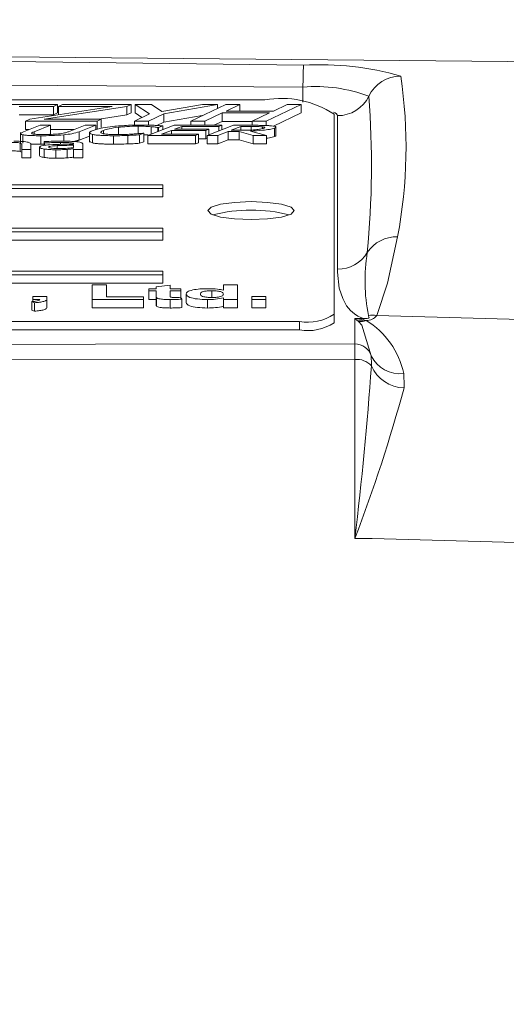
# Model space of a CAD drawing. Units: millimetres. Extents: x -38 to 1686, y -22 to 1078.
# Drawn here: x 1124 to 1138, y 432 to 461 of the extents above; entities that cross this region are included whole.
import ezdxf

# ---------------------------------------------------------------- set-up
doc = ezdxf.new("R2010")
doc.units = ezdxf.units.MM
doc.layers.add('DIM', color=3, linetype='Continuous')
doc.layers.add('MAIN', color=7, linetype='Continuous')
doc.styles.get("Standard").update_dxf_attribs({"font": 'simplex.shx', "bigfont": 'chineset.shx'})
doc.dimstyles.new('L', dxfattribs={"dimscale": 5.5, "dimtxt": 3, "dimasz": 2.5, "dimexe": 1, "dimexo": 1, "dimgap": 1, "dimtad": 1, "dimdec": 4, "dimdsep": 46, "dimtxsty": 'Standard', "dimcen": 0, "dimclrd": 256, "dimclre": 256, "dimclrt": 256, "dimadec": 0, "dimazin": 0, "dimtfac": 0.6, "dimtdec": 4, "dimtmove": 0, "dimatfit": 3, "dimfxl": 0, "dimtolj": 1, "dimarcsym": 0})

# ---------------------------------------------------------------- blocks, each defined once
blk = doc.blocks.new('*D1')
at = {"layer": 'Defpoints', "color": 0}
for p in [(1256.238, 538.424), (923.238, 526.56), (1256.238, 430.594)]:
    blk.add_point(p, dxfattribs=at)
at = {"layer": 'DIM', "lineweight": -2}
for p, q in [((923.238, 532.06), (923.238, 543.924)), ((1256.238, 436.094), (1256.238, 543.924)), ((936.988, 538.424), (1242.488, 538.424))]:
    blk.add_line(p, q, dxfattribs=at)
at = {"layer": 'DIM'}
for points in [[(936.988, 540.716), (936.988, 536.133), (923.238, 538.424)], [(1242.488, 540.716), (1242.488, 536.133), (1256.238, 538.424)]]:
    blk.add_solid(points, dxfattribs=at)
at = {"layer": 'DIM', "insert": (1064.738, 552.174), "char_height": 16.5, "attachment_point": 5}
blk.add_mtext('\\A1;333', dxfattribs=at)

msp = doc.modelspace()

# ---------------------------------------------------------------- linework, layer by layer
at = {"layer": 'MAIN', "color": 7, "linetype": 'Continuous', "lineweight": 15}
for p, q in [((1131.73827, 458.87964), (1131.73827, 458.44183)), ((1130.63827, 458.51037), (1074.83827, 458.51037)), ((1122.25563, 458.37555), (1124.64297, 458.37555)), ((1124.52788, 458.32107), (1123.53801, 458.32107)), ((1123.84052, 457.95429), (1126.22285, 458.32107)), ((1126.65137, 458.32013), (1124.25948, 457.95183)), ((1124.64297, 458.37555), (1124.52788, 458.32107)), ((1124.52788, 458.32107), (1124.52788, 458.07654)), ((1124.64297, 458.13102), (1124.52788, 458.07654)), ((1124.64297, 458.37555), (1124.64297, 458.13102)), ((1124.67345, 458.32107), (1124.78854, 458.37555)), ((1126.22285, 458.32107), (1124.67345, 458.32107)), ((1124.67345, 458.32107), (1124.67345, 458.08253)), ((1124.78854, 458.37555), (1126.76829, 458.37555)), ((1126.76829, 458.37555), (1126.65137, 458.32013)), ((1126.65137, 458.32013), (1126.65137, 458.07559)), ((1126.76829, 458.13102), (1126.65137, 458.07559)), ((1126.76829, 458.37555), (1126.76829, 458.13102)), ((1126.86473, 457.89735), (1127.29734, 458.10222)), ((1127.29734, 458.10222), (1126.88474, 458.37555)), ((1126.88474, 458.37555), (1127.35875, 458.37555)), ((1126.88474, 458.37555), (1126.88474, 458.13102)), ((1127.08208, 458.00028), (1126.88474, 458.13102)), ((1127.71949, 458.10902), (1127.27232, 457.89735)), ((1127.35875, 458.37555), (1127.65763, 458.17164)), ((1127.65763, 458.17164), (1128.83037, 458.37555)), ((1129.27208, 458.37555), (1127.71949, 458.10902)), ((1127.71949, 458.10902), (1127.71949, 457.86448)), ((1128.49511, 457.89735), (1129.505, 458.37555)), ((1128.83037, 458.37555), (1129.27208, 458.37555)), ((1129.40128, 458.13343), (1128.9027, 457.89735)), ((1129.27208, 458.37555), (1129.27208, 458.26526)), ((1130.76963, 458.13343), (1129.40128, 458.13343)), ((1129.40128, 458.13343), (1129.40128, 457.88889)), ((1129.505, 458.37555), (1129.91259, 458.37555)), ((1129.91259, 458.37555), (1129.51637, 458.18791)), ((1129.51637, 458.18791), (1130.88472, 458.18791)), ((1129.91259, 458.37555), (1129.91259, 458.18791)), ((1130.27105, 457.89735), (1130.76963, 458.13343)), ((1131.68854, 458.37555), (1130.67865, 457.89735)), ((1131.68854, 458.13102), (1130.88414, 457.75012)), ((1130.88472, 458.18791), (1131.28094, 458.37555)), ((1131.28094, 458.37555), (1131.68854, 458.37555)), ((1131.68854, 458.37555), (1131.68854, 458.13102)), ((1124.52788, 458.07654), (1123.53801, 458.07654)), ((1123.72042, 457.89735), (1123.84052, 457.95429)), ((1123.72042, 457.89735), (1123.72042, 457.65283)), ((1125.78751, 457.89735), (1123.72042, 457.89735)), ((1124.25948, 457.95183), (1125.9026, 457.95183)), ((1125.9026, 457.95183), (1125.78751, 457.89735)), ((1125.78751, 457.89735), (1125.78751, 457.65283)), ((1126.65137, 458.07559), (1125.84763, 457.95183)), ((1125.9026, 457.95183), (1125.9026, 457.70729)), ((1127.27232, 457.89735), (1126.86473, 457.89735)), ((1126.86473, 457.89735), (1126.86473, 457.77773)), ((1127.27232, 457.89735), (1127.27232, 457.77963)), ((1127.71949, 457.86448), (1127.51872, 457.76946)), ((1128.82732, 458.05467), (1127.71949, 457.86448)), ((1128.9027, 457.89735), (1128.49511, 457.89735)), ((1128.49511, 457.89735), (1128.49511, 457.77446)), ((1128.9027, 457.89735), (1128.9027, 457.77446)), ((1129.40128, 457.88889), (1129.15961, 457.77446)), ((1130.27105, 457.88889), (1129.40128, 457.88889)), ((1130.67865, 457.89735), (1130.27105, 457.89735)), ((1130.27105, 457.89735), (1130.27105, 457.77446)), ((1130.67865, 457.89735), (1130.67865, 457.76922)), ((1132.63827, 452.3146), (1132.63827, 458.09454)), ((1132.73827, 453.61683), (1132.73827, 458.05328)), ((1123.57309, 457.56439), (1123.57309, 457.25872)), ((1123.66306, 457.59063), (1124.13892, 457.77446)), ((1123.82403, 457.65283), (1123.72042, 457.65283)), ((1124.44257, 457.77446), (1123.96671, 457.59057)), ((1123.96671, 457.59057), (1123.96671, 457.51952)), ((1124.13892, 457.77446), (1124.44257, 457.77446)), ((1124.44257, 457.52992), (1124.39266, 457.51064)), ((1124.44257, 457.77446), (1124.44257, 457.52992)), ((1125.12792, 457.65283), (1124.44257, 457.65283)), ((1124.9642, 457.58959), (1125.44285, 457.77446)), ((1125.74651, 457.77446), (1125.27065, 457.59063)), ((1125.27065, 457.59063), (1125.27065, 457.3461)), ((1125.44285, 457.77446), (1125.74651, 457.77446)), ((1125.57035, 457.59017), (1125.57035, 457.2845)), ((1125.74651, 457.77446), (1125.74651, 457.64748)), ((1125.97286, 457.62724), (1125.97286, 457.53965)), ((1126.40434, 457.71754), (1126.40434, 457.50803)), ((1126.97425, 457.74846), (1126.97425, 457.53239)), ((1127.13334, 457.54421), (1127.01472, 457.49848)), ((1127.11101, 457.54421), (1127.13334, 457.54421)), ((1127.13334, 457.54421), (1127.13334, 457.29967)), ((1127.25558, 457.48108), (1128.01501, 457.77446)), ((1127.35466, 457.73501), (1127.35466, 457.51936)), ((1127.56566, 457.71133), (1127.54194, 457.71133)), ((1127.54194, 457.71133), (1127.54194, 457.5917)), ((1127.68539, 457.75752), (1127.56566, 457.71133)), ((1127.56566, 457.71133), (1127.56566, 457.60087)), ((1127.93407, 457.62591), (1127.64576, 457.5145)), ((1127.68539, 457.75752), (1127.68539, 457.64712)), ((1128.93435, 457.62591), (1127.93407, 457.62591)), ((1127.93407, 457.62591), (1127.93407, 457.5145)), ((1128.01501, 457.77446), (1129.39039, 457.77446)), ((1128.23214, 457.74104), (1128.02059, 457.65934)), ((1128.02059, 457.65934), (1129.02087, 457.65934)), ((1129.30387, 457.74104), (1128.23214, 457.74104)), ((1128.23214, 457.74104), (1128.23214, 457.65934)), ((1129.02087, 457.65934), (1128.93435, 457.62591)), ((1128.93435, 457.62591), (1128.93435, 457.38137)), ((1128.97035, 457.48108), (1129.72977, 457.77446)), ((1129.02087, 457.65934), (1129.02087, 457.5006)), ((1129.57208, 457.5962), (1129.27401, 457.48108)), ((1129.39039, 457.77446), (1129.30387, 457.74104)), ((1129.30387, 457.74104), (1129.30387, 457.60993)), ((1129.39039, 457.77446), (1129.39039, 457.64335)), ((1129.89807, 457.5962), (1129.57208, 457.5962)), ((1129.57208, 457.5962), (1129.57208, 457.35166)), ((1129.94691, 457.74104), (1129.6586, 457.62962)), ((1129.6586, 457.62962), (1129.91816, 457.62962)), ((1129.72977, 457.77446), (1130.30387, 457.77446)), ((1130.30108, 457.48108), (1129.89807, 457.5962)), ((1129.89807, 457.5962), (1129.89807, 457.35166)), ((1130.23912, 457.74104), (1129.94691, 457.74104)), ((1129.94691, 457.74104), (1129.94691, 457.63001)), ((1130.22349, 457.60723), (1130.68512, 457.48108)), ((1130.23912, 457.74104), (1130.23912, 457.6374)), ((1130.5665, 457.73094), (1130.5665, 457.68097)), ((1130.9151, 457.69415), (1130.9151, 457.44962)), ((1130.95613, 457.47799), (1130.95613, 457.72252)), ((1123.55859, 457.2631), (1123.55859, 457.01856)), ((1123.64212, 457.50074), (1123.64212, 457.25622)), ((1124.1632, 457.47365), (1124.1632, 457.22911)), ((1124.2546, 457.26489), (1124.2546, 457.30541)), ((1124.27003, 457.26489), (1124.2546, 457.26489)), ((1124.2546, 457.26489), (1124.2546, 457.19476)), ((1124.27003, 457.26489), (1124.27003, 457.19645)), ((1124.73017, 457.28067), (1124.73017, 457.22317)), ((1124.82605, 457.50074), (1124.82605, 457.31491)), ((1125.57035, 457.46187), (1125.27065, 457.3461)), ((1125.65022, 457.51259), (1125.65022, 457.26805)), ((1126.26256, 457.47365), (1126.26256, 457.22911)), ((1126.67813, 457.482), (1126.67813, 457.23747)), ((1127.01472, 457.49848), (1127.01472, 457.25395)), ((1127.13334, 457.29967), (1127.01472, 457.25395)), ((1128.63097, 457.48108), (1127.25558, 457.48108)), ((1127.25558, 457.48108), (1127.25558, 457.23653)), ((1127.64576, 457.5145), (1128.71749, 457.5145)), ((1128.71749, 457.5145), (1128.63097, 457.48108)), ((1128.63097, 457.48108), (1128.63097, 457.23653)), ((1128.71749, 457.26996), (1128.63097, 457.23653)), ((1128.71749, 457.5145), (1128.71749, 457.26996)), ((1128.93435, 457.38137), (1128.71749, 457.38137)), ((1128.97035, 457.39529), (1128.93435, 457.38137)), ((1129.27401, 457.48108), (1128.97035, 457.48108)), ((1128.97035, 457.48108), (1128.97035, 457.23653)), ((1129.27401, 457.48108), (1129.27401, 457.23653)), ((1129.57208, 457.35166), (1129.27401, 457.23653)), ((1129.89807, 457.35166), (1129.57208, 457.35166)), ((1130.30108, 457.23653), (1129.89807, 457.35166)), ((1130.68512, 457.48108), (1130.30108, 457.48108)), ((1130.30108, 457.48108), (1130.30108, 457.23653)), ((1130.68512, 457.48108), (1130.68512, 457.23653)), ((1123.60903, 457.07539), (1123.60903, 457.21011)), ((1123.87485, 457.07539), (1123.60903, 457.07539)), ((1123.60903, 457.07539), (1123.60903, 456.83086)), ((1123.87485, 457.2275), (1123.87485, 457.07539)), ((1123.87485, 457.07539), (1123.87485, 456.83086)), ((1124.12169, 457.14251), (1124.12169, 456.89796)), ((1124.26083, 457.08841), (1124.26083, 456.84387)), ((1124.59845, 457.06749), (1124.59845, 456.82297)), ((1124.63316, 457.18797), (1124.63316, 457.10512)), ((1124.91767, 457.07873), (1124.91767, 456.83419)), ((1125.10903, 457.22935), (1125.10903, 457.23695)), ((1125.10903, 457.13123), (1125.10903, 457.19777)), ((1125.10903, 457.07539), (1125.10903, 457.09877)), ((1125.37485, 457.07539), (1125.10903, 457.07539)), ((1125.10903, 457.07539), (1125.10903, 456.83086)), ((1125.37485, 457.2362), (1125.37485, 457.07539)), ((1125.37485, 457.07539), (1125.37485, 456.83086)), ((1128.63097, 457.23653), (1127.25558, 457.23653)), ((1129.27401, 457.23653), (1128.97035, 457.23653)), ((1130.68512, 457.23653), (1130.30108, 457.23653)), ((1123.87485, 456.83086), (1123.60903, 456.83086)), ((1125.37485, 456.83086), (1125.10903, 456.83086)), ((1127.68324, 456.05205), (1089.83827, 456.05205)), ((1089.83827, 455.9481), (1127.68324, 455.9481)), ((1127.68324, 455.9481), (1127.68324, 456.05205)), ((1127.68324, 455.9481), (1127.68324, 455.70356)), ((1089.83827, 455.70356), (1127.68324, 455.70356)), ((1127.68324, 454.80459), (1116.63827, 454.80459)), ((1116.63827, 454.70062), (1127.68324, 454.70062)), ((1127.68324, 454.70062), (1127.68324, 454.80459)), ((1127.68324, 454.70062), (1127.68324, 454.45609)), ((1116.63827, 454.45609), (1127.68324, 454.45609)), ((1127.68324, 453.55711), (1116.63827, 453.55711)), ((1127.68324, 453.45316), (1127.68324, 453.55711)), ((1116.63827, 453.45316), (1127.68324, 453.45316)), ((1127.68324, 453.45316), (1127.68324, 453.20863)), ((1116.63827, 453.20863), (1127.68324, 453.20863)), ((1125.64377, 452.74459), (1125.64377, 453.16041)), ((1125.64377, 453.16041), (1126.05403, 453.16041)), ((1126.05403, 453.16041), (1126.05403, 452.8139)), ((1127.2848, 452.98982), (1127.2848, 453.04846)), ((1127.2848, 453.04846), (1127.48993, 453.04846)), ((1127.48993, 452.98982), (1127.2848, 452.98982)), ((1127.2848, 452.98982), (1127.2848, 452.74528)), ((1127.48993, 453.10711), (1127.90018, 453.15509)), ((1127.48993, 453.04846), (1127.48993, 453.10711)), ((1127.48993, 452.85522), (1127.48993, 452.98982)), ((1127.90018, 453.15509), (1127.90018, 453.04846)), ((1127.90018, 453.04846), (1128.20788, 453.04846)), ((1128.20788, 452.98982), (1127.90018, 452.98982)), ((1127.90018, 452.98982), (1127.90018, 452.85921)), ((1128.20788, 453.04846), (1128.20788, 452.98982)), ((1128.20788, 452.98982), (1128.20788, 452.78699)), ((1129.10531, 452.99516), (1129.10531, 452.79803)), ((1129.43864, 453.01223), (1129.43864, 453.16041)), ((1129.43864, 453.16041), (1129.8489, 453.16041)), ((1129.8489, 453.16041), (1129.8489, 452.74459)), ((1123.92582, 452.82455), (1124.33608, 452.82455)), ((1123.92582, 452.74459), (1123.92582, 452.82455)), ((1124.13095, 452.74459), (1123.92582, 452.74459)), ((1123.92582, 452.74459), (1123.92582, 452.68307)), ((1124.33608, 452.82455), (1124.33608, 452.76642)), ((1124.33608, 452.76642), (1124.33608, 452.52188)), ((1125.64377, 452.74459), (1125.64377, 452.50005)), ((1127.13095, 452.74459), (1125.64377, 452.74459)), ((1126.05403, 452.8139), (1127.13095, 452.8139)), ((1127.13095, 452.8139), (1127.13095, 452.74459)), ((1127.13095, 452.74459), (1127.13095, 452.50005)), ((1127.48993, 452.74528), (1127.2848, 452.74528)), ((1127.48993, 452.85522), (1127.48993, 452.61068)), ((1127.50355, 452.79766), (1127.50355, 452.55311)), ((1127.90138, 452.73926), (1127.90138, 452.49473)), ((1128.19505, 452.80557), (1128.23352, 452.74984)), ((1128.23352, 452.74984), (1128.23352, 452.50531)), ((1128.36172, 452.8977), (1128.36172, 452.65316)), ((1128.97791, 452.73926), (1128.97791, 452.49473)), ((1129.43864, 452.74459), (1129.43864, 452.78849)), ((1129.8489, 452.74459), (1129.43864, 452.74459)), ((1129.43864, 452.74459), (1129.43864, 452.50005)), ((1129.8489, 452.74459), (1129.8489, 452.50005)), ((1130.25916, 452.74459), (1130.25916, 452.82455)), ((1130.25916, 452.82455), (1130.66941, 452.82455)), ((1130.25916, 452.74459), (1130.25916, 452.50005)), ((1130.66941, 452.74459), (1130.25916, 452.74459)), ((1130.66941, 452.82455), (1130.66941, 452.74459)), ((1130.66941, 452.74459), (1130.66941, 452.50005)), ((1123.97991, 452.64863), (1123.90018, 452.68062)), ((1123.90018, 452.68062), (1123.90018, 452.43608)), ((1123.97991, 452.4041), (1123.90018, 452.43608)), ((1123.97991, 452.64863), (1123.97991, 452.4041)), ((1127.13095, 452.50005), (1125.64377, 452.50005)), ((1129.8489, 452.50005), (1129.43864, 452.50005)), ((1130.66941, 452.50005), (1130.25916, 452.50005)), ((1132.63827, 452.07006), (1132.63827, 452.3146)), ((1133.23827, 452.18946), (1133.48836, 452.19298)), ((1133.23827, 451.45643), (1133.23827, 452.18946)), ((1133.49903, 452.14832), (1133.56515, 452.13469)), ((1075.83827, 452.10669), (1131.63827, 452.10669)), ((1075.83827, 451.86216), (1131.63827, 451.86216)), ((1131.63827, 451.86216), (1131.63827, 452.10669)), ((1133.35176, 452.09942), (1133.32874, 452.11982))]:
    msp.add_line(p, q, dxfattribs=at)
at = {"layer": 'MAIN', "color": 7, "linetype": 'Continuous', "lineweight": 15, "flags": 128}
for points in [[(1174.09123, 458.63408), (1138.7053, 459.61091), (1103.28739, 459.93677), (1067.83636, 459.61211), (1032.3853, 458.63408)], [(1074.72407, 459.5113), (1103.23827, 459.72056), (1107.24026, 459.71644), (1123.24804, 459.6178), (1131.75246, 459.5113)], [(1131.73827, 458.87964), (1123.23808, 458.93285), (1107.23827, 458.98214), (1103.23827, 458.98419), (1074.73827, 458.87964)], [(1131.48827, 455.30853), (1131.39312, 455.40798), (1131.12215, 455.49231), (1130.71662, 455.54863), (1130.23827, 455.56842), (1129.75991, 455.54863), (1129.35438, 455.49231), (1129.08342, 455.40798), (1128.98827, 455.30853), (1129.08342, 455.20908), (1129.35438, 455.12475), (1129.75991, 455.06843), (1130.23827, 455.04864), (1130.71662, 455.06843), (1131.12215, 455.12475), (1131.39312, 455.20908), (1131.48827, 455.30853)], [(1134.47517, 454.54958), (1134.18402, 453.21259), (1133.87158, 452.28157)], [(1133.48836, 452.19298), (1133.41289, 452.22034), (1133.32478, 452.26302), (1133.22641, 452.3265), (1133.118, 452.42057), (1133.00251, 452.55989), (1132.88788, 452.76624), (1132.79049, 453.07216), (1132.73944, 453.52643), (1132.73827, 453.61683)], [(1133.48836, 452.19298), (1133.56434, 452.19228), (1133.59329, 452.19459), (1133.62059, 452.19936), (1133.63447, 452.20407), (1133.64338, 452.20976), (1133.64887, 452.21958), (1133.63768, 452.2627), (1133.63138, 452.27795)], [(1133.87158, 452.28157), (1186.09041, 450.83574), (1237.1134, 448.13553)], [(1133.71423, 451.11718), (1133.43624, 451.99487), (1133.35176, 452.09942)], [(1073.23827, 451.45643), (1103.23827, 451.42278), (1133.23827, 451.45643)], [(1133.24214, 451.00935), (1103.23827, 450.9756), (1073.23439, 451.00935)], [(1133.24187, 445.83844), (1133.24192, 446.70406), (1133.24213, 450.12787), (1133.24214, 451.00935)], [(1133.71666, 450.82103), (1133.71909, 450.8605), (1133.71423, 451.11718)], [(1134.65366, 450.6006), (1134.66861, 450.23333), (1134.66136, 450.18685)], [(1226.05557, 442.37683), (1185.82444, 444.39412), (1133.73827, 445.83112), (1133.24187, 445.83844)]]:
    msp.add_lwpolyline(points, dxfattribs=at)
at = {"layer": 'MAIN', "color": 7, "linetype": 'Continuous', "lineweight": 15}
for centre, radius, start, end in [((1132.24808, 451.29716), 8.22908, 73.6523, 93.452892), ((1161.31156, 458.53121), 29.57535, 178.100936, 179.324972), ((1134.55361, 458.18793), 1.00567, 89.39214, 154.819668), ((1120.89194, 457.13307), 13.82673, 349.23114, 8.570195), ((1132.09957, 454.47745), 4.41699, 69.540485, 94.691904), ((1131.11667, 455.79378), 2.75839, 56.521557, 99.987717), ((1132.74311, 459.05511), 1.00185, 269.722865, 333.992381), ((1107.27828, 456.61383), 26.44112, 354.539568, 4.342294), ((1130.23827, 450.83446), 4.48942, 75.777154, 104.222846), ((1134.42916, 453.56416), 0.9865, 87.327141, 147.256456), ((1132.74215, 454.62136), 1.00454, 269.778654, 328.583115), ((1138.65277, 453.27632), 5.11968, 170.767428, 191.245181), ((1131.87745, 453.46509), 1.3793, 260.014046, 303.47668), ((1132.70195, 451.39916), 0.9551, 48.984844, 55.838537), ((1132.91867, 449.31689), 2.8903, 78.41652, 83.65151), ((1133.31529, 452.72302), 0.60335, 271.277232, 287.729318), ((1133.36136, 452.70449), 0.60515, 269.091206, 289.679798), ((1133.13676, 452.08539), 0.36769, 9.854467, 17.013867), ((1133.58819, 452.47971), 0.34579, 266.179612, 325.039975), ((1132.32494, 450.10148), 2.38161, 12.097219, 58.617711), ((1133.7664, 451.29011), 0.99702, 83.944429, 97.782925), ((1131.87748, 453.22048), 1.37923, 260.012029, 303.47706), ((1133.24144, 450.95738), 0.49906, 18.674655, 90.364946), ((1105.09063, 450.98884), 28.15152, 0.041756, 0.951724), ((1133.29437, 450.44897), 0.56281, 41.38203, 95.324615), ((1134.53374, 451.495), 0.90241, 204.751739, 277.636626), ((1031.67578, 458.03053), 102.29525, 353.1549126, 355.9585932), ((1134.69193, 451.25312), 1.06671, 203.89543, 268.357847), ((1090.1517, 462.31067), 46.1313, 339.079465, 344.763068)]:
    msp.add_arc(centre, radius, start, end, dxfattribs=at)
msp.add_ellipse((1131.73827, 458.05328), major_axis=(1, 0), ratio=0.21255656, start_param=0, end_param=0.49699762, dxfattribs=at)
for points, knots in [([(1123.64212, 457.50074), (1123.61516, 457.50818), (1123.56107, 457.52308), (1123.58333, 457.55722), (1123.63277, 457.57794), (1123.66306, 457.59063)], [0, 0, 0, 0, 0.27805868, 0.55778797, 1, 1, 1, 1]), ([(1123.96671, 457.59057), (1123.94085, 457.58013), (1123.90484, 457.56561), (1123.88466, 457.54445), (1123.89955, 457.53562), (1123.90699, 457.53122)], [0, 0, 0, 0, 0.56087531, 0.78071524, 1, 1, 1, 1]), ([(1123.90699, 457.53122), (1123.93035, 457.52561), (1123.97737, 457.51432), (1124.10464, 457.5082), (1124.19466, 457.5075), (1124.24972, 457.50708)], [0, 0, 0, 0, 0.27726558, 0.55802752, 1, 1, 1, 1]), ([(1124.24972, 457.50708), (1124.3421, 457.5079), (1124.50697, 457.50936), (1124.65436, 457.52454), (1124.71916, 457.53122)], [0, 0, 0, 0, 0.56033922, 1, 1, 1, 1]), ([(1124.71916, 457.53122), (1124.77507, 457.54029), (1124.87507, 457.55653), (1124.93693, 457.57947), (1124.9642, 457.58959)], [0, 0, 0, 0, 0.55909572, 1, 1, 1, 1]), ([(1125.27065, 457.59063), (1125.20763, 457.56941), (1125.09506, 457.5315), (1124.90827, 457.51015), (1124.82605, 457.50074)], [0, 0, 0, 0, 0.55979932, 1, 1, 1, 1]), ([(1125.65022, 457.51259), (1125.62068, 457.5224), (1125.56144, 457.54206), (1125.57223, 457.58465), (1125.63275, 457.61123), (1125.66976, 457.62748)], [0, 0, 0, 0, 0.27867087, 0.55887077, 1, 1, 1, 1]), ([(1125.66976, 457.62748), (1125.75403, 457.65357), (1125.90474, 457.70023), (1126.13719, 457.72847), (1126.23967, 457.74092)], [0, 0, 0, 0, 0.55914895, 1, 1, 1, 1]), ([(1125.97286, 457.62724), (1125.93546, 457.61089), (1125.88331, 457.58808), (1125.89337, 457.5553), (1125.9274, 457.54306), (1125.94439, 457.53695)], [0, 0, 0, 0, 0.55939186, 0.77998384, 1, 1, 1, 1]), ([(1125.94439, 457.53695), (1125.97421, 457.53089), (1126.03398, 457.51875), (1126.17821, 457.50905), (1126.28443, 457.50782), (1126.34936, 457.50708)], [0, 0, 0, 0, 0.27912287, 0.55940724, 1, 1, 1, 1]), ([(1126.40434, 457.71754), (1126.30672, 457.70411), (1126.1323, 457.68012), (1126.0216, 457.64341), (1125.97286, 457.62724)], [0, 0, 0, 0, 0.55965749, 1, 1, 1, 1]), ([(1126.23967, 457.74092), (1126.38762, 457.75415), (1126.65198, 457.77778), (1126.9387, 457.78063), (1127.06496, 457.78188)], [0, 0, 0, 0, 0.559636816, 1, 1, 1, 1]), ([(1126.97425, 457.74846), (1126.86272, 457.74661), (1126.66342, 457.7433), (1126.48355, 457.72542), (1126.40434, 457.71754)], [0, 0, 0, 0, 0.55964911, 1, 1, 1, 1]), ([(1126.81629, 457.52129), (1126.87238, 457.52498), (1126.97255, 457.53155), (1127.0687, 457.54034), (1127.11101, 457.54421)], [0, 0, 0, 0, 0.55994621, 1, 1, 1, 1]), ([(1127.35466, 457.73501), (1127.2853, 457.73963), (1127.16136, 457.74788), (1127.03146, 457.74828), (1126.97425, 457.74846)], [0, 0, 0, 0, 0.559626631, 1, 1, 1, 1]), ([(1127.06496, 457.78188), (1127.13453, 457.78155), (1127.25876, 457.78096), (1127.38098, 457.77637), (1127.43476, 457.77434)], [0, 0, 0, 0, 0.55996595, 1, 1, 1, 1]), ([(1127.54194, 457.71133), (1127.5094, 457.71659), (1127.4513, 457.726), (1127.38419, 457.73225), (1127.35466, 457.73501)], [0, 0, 0, 0, 0.5599842, 1, 1, 1, 1]), ([(1127.43476, 457.77434), (1127.48252, 457.77182), (1127.56782, 457.76732), (1127.64946, 457.76052), (1127.68539, 457.75752)], [0, 0, 0, 0, 0.55993559, 1, 1, 1, 1]), ([(1129.91816, 457.62962), (1130.00291, 457.62967), (1130.15407, 457.62975), (1130.29615, 457.64026), (1130.35858, 457.64488)], [0, 0, 0, 0, 0.560626956, 1, 1, 1, 1]), ([(1130.9151, 457.69415), (1130.86983, 457.6809), (1130.77916, 457.65436), (1130.53392, 457.62479), (1130.34125, 457.61389), (1130.22349, 457.60723)], [0, 0, 0, 0, 0.279342483, 0.55956025, 1, 1, 1, 1]), ([(1130.5665, 457.73094), (1130.50679, 457.73468), (1130.39984, 457.74138), (1130.28836, 457.74114), (1130.23912, 457.74104)], [0, 0, 0, 0, 0.558378461, 1, 1, 1, 1]), ([(1130.30387, 457.77446), (1130.36471, 457.77435), (1130.4649, 457.77416), (1130.60387, 457.77228), (1130.72162, 457.7688), (1130.79368, 457.76209), (1130.82969, 457.75874)], [0, 0, 0, 0, 0.34020647, 0.56033284, 0.7802641, 1, 1, 1, 1]), ([(1130.35858, 457.64488), (1130.41501, 457.65133), (1130.51582, 457.66284), (1130.57776, 457.68285), (1130.60502, 457.69166)], [0, 0, 0, 0, 0.55979839, 1, 1, 1, 1]), ([(1130.60502, 457.69166), (1130.61381, 457.6955), (1130.63133, 457.70318), (1130.63447, 457.71556), (1130.60727, 457.72548), (1130.58012, 457.72911), (1130.5665, 457.73094)], [0, 0, 0, 0, 0.28081944, 0.5601554, 0.77950744, 1, 1, 1, 1]), ([(1130.82969, 457.75874), (1130.85926, 457.75493), (1130.91814, 457.74734), (1130.96372, 457.72814), (1130.95052, 457.70938), (1130.92692, 457.69923), (1130.9151, 457.69415)], [0, 0, 0, 0, 0.28044914, 0.55854475, 0.77878473, 1, 1, 1, 1]), ([(1123.55859, 457.2631), (1123.54071, 457.26684), (1123.50487, 457.27434), (1123.41652, 457.28), (1123.35188, 457.28042), (1123.31235, 457.28067)], [0, 0, 0, 0, 0.2789893, 0.55913184, 1, 1, 1, 1]), ([(1123.38237, 457.31621), (1123.45161, 457.31539), (1123.58967, 457.31376), (1123.7664, 457.29405), (1123.86376, 457.2615), (1123.87115, 457.23885), (1123.87485, 457.2275)], [0, 0, 0, 0, 0.280881134, 0.560051431, 0.779512354, 1, 1, 1, 1]), ([(1123.60903, 457.21011), (1123.60918, 457.22047), (1123.60945, 457.23889), (1123.57409, 457.25573), (1123.55859, 457.2631)], [0, 0, 0, 0, 0.56201436, 1, 1, 1, 1]), ([(1124.1632, 457.47365), (1124.10092, 457.4739), (1123.99836, 457.47431), (1123.85769, 457.47904), (1123.7401, 457.48592), (1123.67475, 457.49581), (1123.64212, 457.50074)], [0, 0, 0, 0, 0.34040997, 0.56066993, 0.78067286, 1, 1, 1, 1]), ([(1124.82605, 457.50074), (1124.70609, 457.49154), (1124.49166, 457.4751), (1124.26365, 457.4741), (1124.1632, 457.47365)], [0, 0, 0, 0, 0.55944997, 1, 1, 1, 1]), ([(1124.2546, 457.30541), (1124.34335, 457.30871), (1124.50183, 457.31462), (1124.66267, 457.31572), (1124.73344, 457.31621)], [0, 0, 0, 0, 0.56004447, 1, 1, 1, 1]), ([(1124.73017, 457.28067), (1124.64288, 457.27944), (1124.48695, 457.27724), (1124.33633, 457.26866), (1124.27003, 457.26489)], [0, 0, 0, 0, 0.55979041, 1, 1, 1, 1]), ([(1125.00282, 457.27265), (1124.95289, 457.27552), (1124.86355, 457.28065), (1124.771, 457.28066), (1124.73017, 457.28067)], [0, 0, 0, 0, 0.55881695, 1, 1, 1, 1]), ([(1124.73344, 457.31621), (1124.82464, 457.31624), (1124.98726, 457.3163), (1125.13845, 457.3041), (1125.20486, 457.29874)], [0, 0, 0, 0, 0.56082231, 1, 1, 1, 1]), ([(1125.10903, 457.23695), (1125.10797, 457.24113), (1125.10585, 457.24946), (1125.0755, 457.26359), (1125.03035, 457.26922), (1125.00282, 457.27265)], [0, 0, 0, 0, 0.28137037, 0.56171197, 1, 1, 1, 1]), ([(1125.20486, 457.29874), (1125.23366, 457.29492), (1125.29121, 457.28728), (1125.36283, 457.26581), (1125.37029, 457.24743), (1125.37485, 457.2362)], [0, 0, 0, 0, 0.28068088, 0.5607934, 1, 1, 1, 1]), ([(1125.65022, 457.26805), (1125.61791, 457.2778), (1125.56985, 457.29231), (1125.57609, 457.30943), (1125.57813, 457.31505)], [0, 0, 0, 0, 0.67222623, 1, 1, 1, 1]), ([(1126.26256, 457.47365), (1126.1878, 457.47411), (1126.06467, 457.47487), (1125.89728, 457.4822), (1125.75865, 457.49236), (1125.68633, 457.50585), (1125.65022, 457.51259)], [0, 0, 0, 0, 0.34036923, 0.56063455, 0.78065335, 1, 1, 1, 1]), ([(1126.26256, 457.22911), (1126.1878, 457.22957), (1126.06467, 457.23033), (1125.89728, 457.23765), (1125.75865, 457.24784), (1125.68633, 457.26132), (1125.65022, 457.26805)], [0, 0, 0, 0, 0.34036958, 0.56063445, 0.78065615, 1, 1, 1, 1]), ([(1126.67813, 457.482), (1126.60111, 457.47916), (1126.46358, 457.4741), (1126.32398, 457.47379), (1126.26256, 457.47365)], [0, 0, 0, 0, 0.55998846, 1, 1, 1, 1]), ([(1126.34936, 457.50708), (1126.43787, 457.50789), (1126.59596, 457.50933), (1126.74895, 457.51764), (1126.81629, 457.52129)], [0, 0, 0, 0, 0.55983694, 1, 1, 1, 1]), ([(1127.01472, 457.49848), (1126.9524, 457.49495), (1126.8411, 457.48865), (1126.72793, 457.48403), (1126.67813, 457.482)], [0, 0, 0, 0, 0.56003532, 1, 1, 1, 1]), ([(1127.01472, 457.25395), (1126.9524, 457.25042), (1126.8411, 457.24412), (1126.72793, 457.2395), (1126.67813, 457.23747)], [0, 0, 0, 0, 0.560035899, 1, 1, 1, 1]), ([(1127.2891, 457.49402), (1127.24169, 457.49758), (1127.19065, 457.5014), (1127.13714, 457.50196), (1127.13334, 457.502)], [0, 0, 0, 0, 0.92906251, 1, 1, 1, 1]), ([(1130.9151, 457.44962), (1130.8717, 457.43585), (1130.81004, 457.41628), (1130.71366, 457.40491), (1130.68512, 457.40155)], [0, 0, 0, 0, 0.70386694, 1, 1, 1, 1]), ([(1130.9532, 457.47805), (1130.95229, 457.4737), (1130.95021, 457.46365), (1130.9278, 457.4547), (1130.9151, 457.44962)], [0, 0, 0, 0, 0.43295526, 1, 1, 1, 1]), ([(1123.55859, 457.01856), (1123.54071, 457.02231), (1123.50487, 457.02982), (1123.41652, 457.03547), (1123.35188, 457.03589), (1123.31235, 457.03614)], [0, 0, 0, 0, 0.27899803, 0.55913741, 1, 1, 1, 1]), ([(1123.60903, 456.96557), (1123.60918, 456.97593), (1123.60946, 456.99437), (1123.57409, 457.01119), (1123.55859, 457.01856)], [0, 0, 0, 0, 0.56202271, 1, 1, 1, 1]), ([(1124.1632, 457.22911), (1124.10088, 457.22926), (1124.00417, 457.22949), (1123.90916, 457.2331), (1123.87538, 457.23439)], [0, 0, 0, 0, 0.64440454, 1, 1, 1, 1]), ([(1124.12169, 457.14251), (1124.12612, 457.15174), (1124.13496, 457.17021), (1124.236, 457.19757), (1124.34309, 457.20627), (1124.40857, 457.21159)], [0, 0, 0, 0, 0.28006676, 0.55976798, 1, 1, 1, 1]), ([(1124.26083, 457.08841), (1124.21797, 457.09675), (1124.14141, 457.11165), (1124.12772, 457.13307), (1124.12169, 457.14251)], [0, 0, 0, 0, 0.55977461, 1, 1, 1, 1]), ([(1124.59845, 457.06749), (1124.53095, 457.06847), (1124.4104, 457.07022), (1124.30653, 457.08285), (1124.26083, 457.08841)], [0, 0, 0, 0, 0.55993652, 1, 1, 1, 1]), ([(1124.63316, 457.18797), (1124.56903, 457.18436), (1124.47978, 457.17935), (1124.39575, 457.16078), (1124.39026, 457.14996), (1124.38751, 457.14455)], [0, 0, 0, 0, 0.56054667, 0.78010038, 1, 1, 1, 1]), ([(1124.38751, 457.14455), (1124.39175, 457.13737), (1124.39813, 457.12658), (1124.44498, 457.11588), (1124.53189, 457.10455), (1124.61902, 457.10371), (1124.68864, 457.10303)], [0, 0, 0, 0, 0.24879679, 0.3742621, 0.49997986, 1, 1, 1, 1]), ([(1124.40857, 457.21159), (1124.53796, 457.21713), (1124.76925, 457.22703), (1125.00511, 457.22864), (1125.10903, 457.22935)], [0, 0, 0, 0, 0.55942257, 1, 1, 1, 1]), ([(1124.91767, 457.07873), (1124.85953, 457.07475), (1124.75565, 457.06764), (1124.64651, 457.06754), (1124.59845, 457.06749)], [0, 0, 0, 0, 0.55969807, 1, 1, 1, 1]), ([(1125.10903, 457.19777), (1125.01978, 457.19674), (1124.86045, 457.19491), (1124.70259, 457.19009), (1124.63316, 457.18797)], [0, 0, 0, 0, 0.560161711, 1, 1, 1, 1]), ([(1124.68864, 457.10303), (1124.77253, 457.10488), (1124.92268, 457.10817), (1125.05198, 457.12417), (1125.10903, 457.13123)], [0, 0, 0, 0, 0.55874859, 1, 1, 1, 1]), ([(1125.10903, 457.09877), (1125.07436, 457.09458), (1125.01247, 457.08711), (1124.94663, 457.08129), (1124.91767, 457.07873)], [0, 0, 0, 0, 0.56016358, 1, 1, 1, 1]), ([(1126.67813, 457.23747), (1126.60111, 457.23463), (1126.46358, 457.22955), (1126.32398, 457.22925), (1126.26256, 457.22911)], [0, 0, 0, 0, 0.559988927, 1, 1, 1, 1]), ([(1124.26083, 456.84387), (1124.21797, 456.85222), (1124.14142, 456.86713), (1124.12772, 456.88854), (1124.12169, 456.89796)], [0, 0, 0, 0, 0.55978691, 1, 1, 1, 1]), ([(1124.59845, 456.82297), (1124.53095, 456.82394), (1124.4104, 456.82567), (1124.30653, 456.83831), (1124.26083, 456.84387)], [0, 0, 0, 0, 0.55993593, 1, 1, 1, 1]), ([(1124.91767, 456.83419), (1124.85953, 456.83021), (1124.75565, 456.82311), (1124.64651, 456.82301), (1124.59845, 456.82297)], [0, 0, 0, 0, 0.559696997, 1, 1, 1, 1]), ([(1125.10903, 456.85424), (1125.07436, 456.85005), (1125.01247, 456.84257), (1124.94663, 456.83675), (1124.91767, 456.83419)], [0, 0, 0, 0, 0.560166643, 1, 1, 1, 1]), ([(1128.36172, 452.8977), (1128.36714, 452.9194), (1128.37794, 452.96263), (1128.52611, 453.01688), (1128.75427, 453.04912), (1128.91802, 453.05223), (1128.99994, 453.05379)], [0, 0, 0, 0, 0.28086867, 0.55978309, 0.77977143, 1, 1, 1, 1]), ([(1129.10531, 452.99516), (1129.06615, 452.99435), (1128.98783, 452.99274), (1128.88893, 452.97844), (1128.78565, 452.94969), (1128.77761, 452.92182), (1128.77198, 452.90228)], [0, 0, 0, 0, 0.18680199, 0.37362198, 0.56072569, 1, 1, 1, 1]), ([(1128.99994, 453.05379), (1129.09387, 453.05128), (1129.26201, 453.0468), (1129.38456, 453.02282), (1129.43864, 453.01223)], [0, 0, 0, 0, 0.55863154, 1, 1, 1, 1]), ([(1129.43864, 452.89436), (1129.43435, 452.91808), (1129.42897, 452.94777), (1129.33077, 452.97605), (1129.26607, 452.98705), (1129.18844, 452.99401), (1129.13303, 452.99477), (1129.10531, 452.99516)], [0, 0, 0, 0, 0.49833951, 0.6237585, 0.74919423, 0.87454897, 1, 1, 1, 1]), ([(1123.90018, 452.68062), (1123.93669, 452.68348), (1124.00948, 452.68918), (1124.11472, 452.71024), (1124.1248, 452.73157), (1124.13095, 452.74459)], [0, 0, 0, 0, 0.28146772, 0.56124632, 1, 1, 1, 1]), ([(1124.33608, 452.76642), (1124.33531, 452.75224), (1124.33377, 452.724), (1124.26245, 452.68601), (1124.12839, 452.66137), (1124.02944, 452.65288), (1123.97991, 452.64863)], [0, 0, 0, 0, 0.280977567, 0.559368959, 0.779442223, 1, 1, 1, 1]), ([(1127.50355, 452.79766), (1127.49854, 452.80837), (1127.4896, 452.82751), (1127.48983, 452.84675), (1127.48993, 452.85522)], [0, 0, 0, 0, 0.5597771, 1, 1, 1, 1]), ([(1127.90138, 452.73926), (1127.85118, 452.73995), (1127.75089, 452.74132), (1127.6174, 452.75236), (1127.52861, 452.77336), (1127.51192, 452.78954), (1127.50355, 452.79766)], [0, 0, 0, 0, 0.28071214, 0.56076238, 0.77956605, 1, 1, 1, 1]), ([(1127.90071, 452.85377), (1127.90115, 452.84297), (1127.90171, 452.82904), (1127.90617, 452.81151), (1127.93387, 452.8034), (1127.97492, 452.79863), (1128.00547, 452.79815), (1128.02077, 452.79791)], [0, 0, 0, 0, 0.46284804, 0.59751522, 0.73140695, 0.86550785, 1, 1, 1, 1]), ([(1128.23352, 452.74984), (1128.17259, 452.74634), (1128.06376, 452.74009), (1127.95102, 452.73951), (1127.90138, 452.73926)], [0, 0, 0, 0, 0.55975939, 1, 1, 1, 1]), ([(1128.02077, 452.79791), (1128.05395, 452.79871), (1128.11324, 452.80013), (1128.17004, 452.80391), (1128.19505, 452.80557)], [0, 0, 0, 0, 0.559598208, 1, 1, 1, 1]), ([(1128.97791, 452.73926), (1128.87588, 452.74268), (1128.67146, 452.74952), (1128.40372, 452.8086), (1128.37764, 452.86393), (1128.36172, 452.8977)], [0, 0, 0, 0, 0.27964082, 0.56027397, 1, 1, 1, 1]), ([(1128.77198, 452.90228), (1128.77244, 452.88826), (1128.77326, 452.86329), (1128.81859, 452.84025), (1128.83848, 452.83014)], [0, 0, 0, 0, 0.56106213, 1, 1, 1, 1]), ([(1128.83848, 452.83014), (1128.87783, 452.81987), (1128.9482, 452.80151), (1129.05918, 452.79901), (1129.10811, 452.79791)], [0, 0, 0, 0, 0.55906473, 1, 1, 1, 1]), ([(1129.43864, 452.78849), (1129.3674, 452.77299), (1129.23988, 452.74526), (1129.05812, 452.74109), (1128.97791, 452.73926)], [0, 0, 0, 0, 0.55865746, 1, 1, 1, 1]), ([(1129.10811, 452.79791), (1129.14796, 452.79886), (1129.22768, 452.80077), (1129.3255, 452.81625), (1129.42544, 452.84619), (1129.4332, 452.8745), (1129.43864, 452.89436)], [0, 0, 0, 0, 0.18662568, 0.37337843, 0.56046293, 1, 1, 1, 1]), ([(1124.33608, 452.52188), (1124.33531, 452.50769), (1124.33377, 452.47945), (1124.26245, 452.44149), (1124.12839, 452.41682), (1124.02944, 452.40834), (1123.97991, 452.4041)], [0, 0, 0, 0, 0.28097804, 0.55936597, 0.77944587, 1, 1, 1, 1]), ([(1127.50355, 452.55311), (1127.49854, 452.56383), (1127.4896, 452.58299), (1127.48983, 452.60221), (1127.48993, 452.61068)], [0, 0, 0, 0, 0.5597809, 1, 1, 1, 1]), ([(1127.90138, 452.49473), (1127.85118, 452.49541), (1127.75089, 452.49677), (1127.6174, 452.50784), (1127.52861, 452.52881), (1127.51192, 452.54499), (1127.50355, 452.55311)], [0, 0, 0, 0, 0.28071405, 0.56076921, 0.77957051, 1, 1, 1, 1]), ([(1128.23352, 452.50531), (1128.17259, 452.50181), (1128.06376, 452.49556), (1127.95102, 452.49498), (1127.90138, 452.49473)], [0, 0, 0, 0, 0.55976081, 1, 1, 1, 1]), ([(1128.97791, 452.49473), (1128.87588, 452.49814), (1128.67146, 452.50497), (1128.40372, 452.56409), (1128.37764, 452.6194), (1128.36172, 452.65316)], [0, 0, 0, 0, 0.27964024, 0.5602732, 1, 1, 1, 1]), ([(1129.43864, 452.54395), (1129.3674, 452.52846), (1129.23988, 452.50073), (1129.05812, 452.49657), (1128.97791, 452.49473)], [0, 0, 0, 0, 0.55865584, 1, 1, 1, 1])]:
    msp.add_open_spline(points, degree=3, knots=knots, dxfattribs=at)
for points in [[(1125.27065, 457.3461), (1125.11976, 457.30454)], [(1124.2546, 457.23044), (1124.1632, 457.22911)]]:
    msp.add_open_spline(points, degree=1, dxfattribs=at)

# ---------------------------------------------------------------- dimensions: what is measured, and where the dimension line sits
at = {"layer": 'DIM'}
dim = msp.add_linear_dim(base=(1256.23826, 538.42418), p1=(923.23826, 526.55976), p2=(1256.23826, 430.59399), dimstyle='L', override={"dimtmove": 0}, dxfattribs=at)
dim.commit()
dim.dimension.update_dxf_attribs({"geometry": '*D1', "text_midpoint": (1064.73826, 538.42418), "dimtype": 160})

doc.saveas('drawing.dxf')
